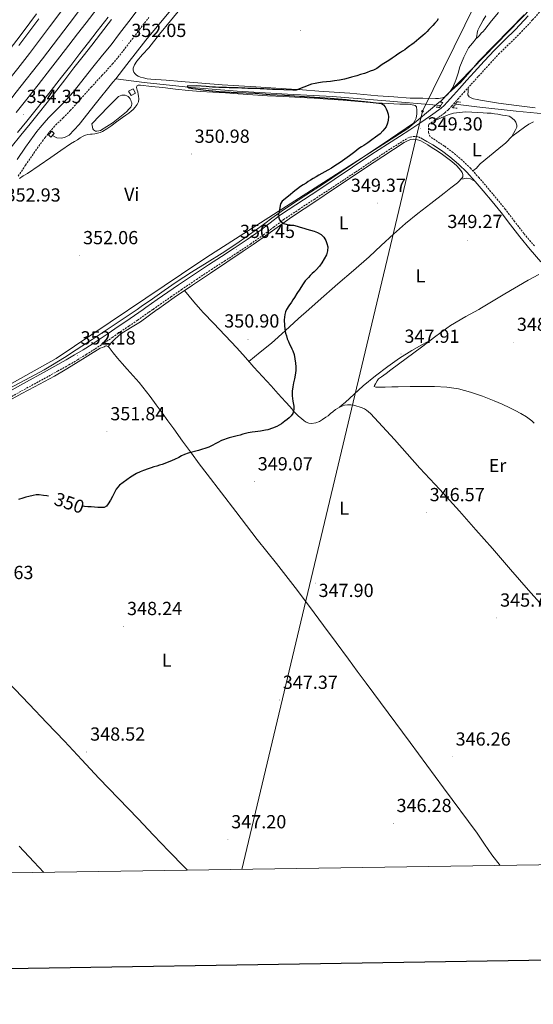
# Model space of a CAD drawing. Units: metres. Extents: x 604174 to 608673, y 4661725 to 4664762.
# Drawn here: x 606209 to 606481, y 4662080 to 4662600 of the extents above; entities that cross this region are included whole.
import ezdxf
from ezdxf.enums import TextEntityAlignment as Align

# ---------------------------------------------------------------- set-up
doc = ezdxf.new("R2010")
doc.units = ezdxf.units.M
doc.header["$MEASUREMENT"] = 0
doc.linetypes.add('TRAZOS', pattern=[0.75, 0.5, -0.25])
doc.linetypes.add('TRAZOSX2', pattern=[1.5, 1, -0.5])
for name, color, linetype, lineweight in [('Carátula', 7, 'Continuous', 5), ('Level 1', 19, 'Continuous', 0), ('Level 12', 142, 'Continuous', 13), ('Level 13', 5, 'Continuous', 0), ('Level 15', 1, 'Continuous', 0), ('Level 16', 1, 'Continuous', 13), ('Level 21', 19, 'Continuous', 0), ('Level 34', 2, 'Continuous', 0), ('Level 36', 19, 'Continuous', 40), ('Level 37', 92, 'Continuous', 0), ('Level 4', 36, 'Continuous', 30), ('Level 41', 19, 'Continuous', 0), ('Level 51', 142, 'Continuous', 13), ('Level 52', 1, 'Continuous', 13), ('Level 54', 135, 'Continuous', 0), ('Level 61', 19, 'Continuous', 0), ('Level 63', 7, 'Continuous', 0), ('Level 7', 1, 'Continuous', 0)]:
    doc.layers.add(name, color=color, linetype=linetype, lineweight=lineweight)
doc.styles.add('Arial', font='ARIAL.TTF', dxfattribs={"height": 0.2})

# ---------------------------------------------------------------- blocks, each defined once
blk = doc.blocks.new('5PATER')
at = {"layer": 'Carátula', "linetype": 'Continuous', "lineweight": 5}
h = blk.add_hatch(color=250, dxfattribs=at)
edge = h.paths.add_edge_path()
edge.add_ellipse((0, 0), major_axis=(-1.33, -1.34), ratio=0.999422, start_angle=0, end_angle=360)
blk = doc.blocks.new('5GASO')
at = {"layer": 'Carátula', "linetype": 'Continuous', "lineweight": 5}
for color, points in [(33, [(0, -5.1), (-5.1, 0), (0, 5.1), (0.2, 2.5), (-0.3, 2.4), (-0.8, 2.2), (-1.2, 1.8), (-1.5, 1.3), (-1.7, 0.7), (-1.7, 0), (-1.7, -0.8), (-1.5, -1.4), (-1.2, -1.9), (-0.8, -2.3), (-0.3, -2.5), (0.3, -2.6)]), (250, [(0.3, -2.6), (-0.3, -2.5), (-0.8, -2.3), (-1.2, -1.9), (-1.5, -1.4), (-1.7, -0.8), (-1.7, 0), (-1.7, 0.7), (-1.5, 1.3), (-1.2, 1.8), (-0.8, 2.2), (-0.3, 2.4), (0.2, 2.5), (0.6, 2.5), (0.9, 2.4), (1.1, 2.3), (1.4, 2.1), (1.6, 1.9), (1.7, 1.6), (1.8, 1.3), (1.9, 1), (1.2, 0.8), (1, 1.2), (0.8, 1.4), (0.5, 1.6), (0.2, 1.6), (0, 1.6), (-0.3, 1.5), (-0.5, 1.4), (-0.7, 1.2), (-0.8, 1), (-0.9, 0.7), (-1, 0.4), (-1, 0), (-1, -0.4), (-0.9, -0.8), (-0.8, -1.1), (-0.6, -1.4), (-0.4, -1.5), (-0.2, -1.7), (0, -1.7), (0.2, -1.8), (0.5, -1.7), (0.8, -1.6), (1, -1.5), (1.3, -1.3), (1.3, -0.7), (0.2, -0.7), (0.2, 0.1), (2, 0.1), (2, -1.8), (1.7, -2.1), (1.3, -2.4), (0.8, -2.5)]), (33, [(0, -5.1), (0.3, -2.6), (0.8, -2.5), (1.3, -2.4), (1.7, -2.1), (2, -1.8), (2, 0.1), (0.2, 0.1), (0.2, -0.7), (1.3, -0.7), (1.3, -1.3), (1, -1.5), (0.8, -1.6), (0.5, -1.7), (0.2, -1.8), (0, -1.7), (-0.2, -1.7), (-0.4, -1.5), (-0.6, -1.4), (-0.8, -1.1), (-0.9, -0.8), (-1, -0.4), (-1, 0), (-1, 0.4), (-0.9, 0.7), (-0.8, 1), (-0.7, 1.2), (-0.5, 1.4), (-0.3, 1.5), (0, 1.6), (0.2, 1.6), (0.5, 1.6), (0.8, 1.4), (1, 1.2), (1.2, 0.8), (1.9, 1), (1.8, 1.3), (1.7, 1.6), (1.6, 1.9), (1.4, 2.1), (1.1, 2.3), (0.9, 2.4), (0.6, 2.5), (0.2, 2.5), (0, 5.1), (5.1, 0)])]:
    blk.add_hatch(color=color, dxfattribs=at).paths.add_polyline_path(points)
at = {"layer": 'Carátula', "color": 250, "linetype": 'Continuous', "lineweight": 5}
blk.add_3dface([(0, -5.1), (5.1, 0), (0, 5.1), (-5.1, 0)], dxfattribs=at)

msp = doc.modelspace()

# ---------------------------------------------------------------- linework, layer by layer
at = {"layer": 'Level 1', "color": 19, "linetype": 'Continuous', "lineweight": 0, "ltscale": 0.5}
msp.add_polyline3d([(606179.93, 4662393.96, 351.82), (606228.36, 4662420.96, 351.82), (606304.39, 4662472.05, 350.67), (606309.9, 4662475.75, 350.61), (606414.41, 4662542.61, 349.42), (606430.85, 4662556.25, 349.69), (606431.98, 4662557.19, 349.66), (606432.28, 4662557.44, 349.64), (606435.57, 4662560.82, 349.4), (606486.73, 4662613.5, 349.16)], dxfattribs=at)
at = {"layer": 'Level 12', "color": 142, "linetype": 'Continuous', "lineweight": 0}
msp.add_polyline3d([(606247.09, 4662545.05, 351.47), (606255.88, 4662553.94, 351.49), (606261.35, 4662559.36, 351.49), (606262.1, 4662559.82, 351.49), (606263.07, 4662560.15, 351.49), (606263.94, 4662560.23, 351.49), (606264.76, 4662560.13, 351.49), (606265.66, 4662559.86, 351.49), (606266.36, 4662559.48, 351.49), (606266.96, 4662558.84, 351.49), (606267.4, 4662558.18, 351.49), (606267.76, 4662557.5, 351.49), (606268.06, 4662556.82, 351.49), (606268.26, 4662556.17, 351.49), (606268.31, 4662555.48, 351.49), (606268.17, 4662554.72, 351.49), (606267.73, 4662553.86, 351.49), (606267, 4662552.9, 351.49), (606265.45, 4662551.26, 351.49), (606258.51, 4662545.76, 351.49), (606251.84, 4662541.51, 351.49), (606250.91, 4662541.22, 351.49), (606249.89, 4662541.13, 351.49), (606249.13, 4662541.2, 351.49), (606248.5, 4662541.45, 351.49), (606248.03, 4662541.86, 351.49), (606247.67, 4662542.32, 351.49), (606247.09, 4662545.05, 351.47)], dxfattribs=at)
at = {"layer": 'Level 13', "color": 5, "linetype": 'Continuous', "lineweight": 0, "ltscale": 0.5}
for points in [[(606259.82, 4662568.84, 351.37), (606265.69, 4662576.36, 351.4), (606275.82, 4662589.22, 351.46), (606287.93, 4662603.86, 351.32), (606299.91, 4662618.03, 351.5), (606311.94, 4662633.3, 351.58), (606321.98, 4662646.74, 351.61), (606327.38, 4662654.66, 351.48), (606333.64, 4662666.26, 351.18), (606336.49, 4662671.02, 351.17), (606339.55, 4662674.92, 351.17), (606340.69, 4662676.62, 351.08), (606342.65, 4662678.74, 350.96), (606346.56, 4662681.78, 350.73), (606351.25, 4662684.1, 350.65), (606357.49, 4662686.34, 350.55), (606365.32, 4662688.06, 350.54), (606373.81, 4662688.62, 350.51), (606383.65, 4662687.66, 350.42), (606392.95, 4662686.9, 350.83)], [(606439.53, 4662555.39, 349.44), (606450.95, 4662554.03, 348.75), (606471.73, 4662551.72, 348.51), (606486.41, 4662550.22, 348.74), (606501.09, 4662548.28, 348.34), (606513.46, 4662547.93, 347.92), (606528.89, 4662547.74, 347.71), (606550.57, 4662548.57, 347.57), (606571.7, 4662550.19, 347.7), (606592.81, 4662552.91, 347.55), (606611.59, 4662556.01, 346.93), (606621.17, 4662556.88, 346.83), (606627.72, 4662558.3, 346.56), (606635.19, 4662561.37, 346.46), (606650.2, 4662569.6, 346.24), (606663.7, 4662578.59, 345.87), (606677.7, 4662586.99, 345.17), (606689.88, 4662594.7, 344.77), (606703.65, 4662604.7, 343.89), (606714.76, 4662614.92, 343.25), (606722.34, 4662621.45, 342.72)], [(606259.82, 4662568.84, 351.37), (606258.36, 4662566.97, 351.36), (606248.86, 4662555.32, 351.22), (606240.39, 4662544.71, 351.1), (606235.18, 4662539, 350.92), (606233.09, 4662537.88, 350.92), (606231.28, 4662537.38, 350.92), (606228.59, 4662537.54, 350.92), (606226.44, 4662538.8, 350.87)], [(606259.82, 4662568.84, 351.37), (606274.84, 4662566.79, 350.76), (606299.94, 4662564.12, 350.04), (606324.14, 4662562.24, 349.7), (606350.67, 4662560.7, 349.38), (606374.44, 4662559.48, 349.18), (606402.78, 4662557.1, 349.02), (606431.82, 4662554.73, 348.97)]]:
    msp.add_polyline3d(points, dxfattribs=at)
at = {"layer": 'Level 13', "color": 142, "linetype": 'Continuous', "lineweight": 0}
msp.add_polyline3d([(606224.26, 4662539.14, 353.36), (606225.98, 4662541.07, 353.31), (606227.27, 4662539.92, 353.13), (606225.55, 4662537.99, 353.18), (606224.26, 4662539.14, 353.36)], close=True, dxfattribs=at)
at = {"layer": 'Level 15', "color": 1, "linetype": 'Continuous', "lineweight": 0}
msp.add_polyline3d([(606266.63, 4662562.24, 353.89), (606269.05, 4662563.57, 353.89), (606270.34, 4662561.22, 353.89), (606267.93, 4662559.89, 353.89), (606266.63, 4662562.24, 353.89)], dxfattribs=at)
at = {"layer": 'Level 16', "color": 5, "linetype": 'Continuous', "lineweight": 0, "ltscale": 0.5}
msp.add_polyline3d([(606110, 4662440, 353.74), (606115.72, 4662446.94, 353.74), (606119.74, 4662451.83, 353.74), (606132.92, 4662468.39, 353.75), (606146.55, 4662485.56, 353.62), (606160.27, 4662502.64, 353.53), (606176.1, 4662522.36, 353.47), (606193.86, 4662544.64, 353.34), (606207.18, 4662561.78, 353.27), (606220.99, 4662579.42, 353.23), (606235.26, 4662597.89, 352.96), (606249.99, 4662617.52, 352.64)], dxfattribs=at)
at = {"layer": 'Level 21', "color": 19, "linetype": 'TRAZOSX2', "lineweight": 0}
for points in [[(606481.33, 4662480.43, 348.25), (606475.77, 4662487, 348.34), (606470.86, 4662493.4, 348.35), (606465.9, 4662499.89, 348.37), (606461.18, 4662505.68, 348.39), (606456.4, 4662511.41, 348.42), (606452.1, 4662516.4, 348.4), (606447.63, 4662521.35, 348.37), (606443.12, 4662525.75, 348.38), (606438.3, 4662529.79, 348.42), (606433.8, 4662533.21, 348.37), (606426.15, 4662538.16, 348.62), (606425.24, 4662540.34, 348.94), (606425.31, 4662544.7, 349.52), (606428.21, 4662546.65, 349.59), (606433.95, 4662550.8, 349.78), (606435.87, 4662552.54, 349.79), (606437.52, 4662554.34, 349.74), (606440.78, 4662558, 349.48), (606444.03, 4662561.62, 349.18), (606447.9, 4662565.89, 348.89), (606451.77, 4662570.16, 348.7), (606457.1, 4662576.02, 348.82), (606462.41, 4662581.8, 348.99), (606467.88, 4662587.17, 349.03), (606473.52, 4662592.61, 349.04), (606480.36, 4662599.91, 348.99), (606487.04, 4662607.32, 348.94)], [(606208.2, 4662517.39, 353.2), (606212.1, 4662523.16, 353.22), (606216.51, 4662529.51, 353.32), (606221, 4662535.83, 353.42), (606222.41, 4662537.72, 353.44), (606223.87, 4662539.57, 353.42), (606225.93, 4662542.02, 353.37), (606228.07, 4662544.39, 353.29), (606231.95, 4662548.2, 353.13), (606235.79, 4662552.02, 352.96), (606241.3, 4662558.19, 352.72), (606246.8, 4662564.37, 352.53), (606252.5, 4662570.48, 352.4), (606258.13, 4662576.66, 352.28), (606262.88, 4662582.45, 352.17), (606267.46, 4662588.37, 352.07), (606272.36, 4662594.79, 352.06), (606277.26, 4662601.2, 352.06)], [(606204.77, 4662400.95, 352.04), (606213.95, 4662405.95, 352.15), (606223.11, 4662410.99, 352.24), (606229.09, 4662414.28, 352.14), (606235.06, 4662417.59, 352), (606239.61, 4662420.27, 351.97), (606244.1, 4662423.05, 351.99), (606248.92, 4662426.08, 352.2), (606253.68, 4662429.19, 352.33), (606257.98, 4662432.1, 352.2), (606262.28, 4662435.02, 352.02), (606266.83, 4662438.13, 351.82), (606271.38, 4662441.24, 351.64), (606277.41, 4662445.46, 351.47), (606279.54, 4662446.94, 351.42), (606283.44, 4662449.68, 351.32), (606289.05, 4662453.56, 351.15), (606294.68, 4662457.42, 350.99), (606302.58, 4662462.76, 351.03), (606310.52, 4662468.05, 351.08), (606317.31, 4662472.44, 350.76), (606324.12, 4662476.81, 350.46), (606331.08, 4662481.47, 350.31), (606337.97, 4662486.26, 350.16), (606343.29, 4662490.35, 350.05), (606348.66, 4662494.39, 349.94), (606356.71, 4662499.75, 349.95), (606364.79, 4662505.06, 349.98), (606370.95, 4662509.08, 349.72), (606377.1, 4662513.1, 349.49), (606386.82, 4662519.58, 349.52), (606396.52, 4662526.09, 349.56), (606405.25, 4662531.79, 349.56), (606414.14, 4662537.34, 349.52), (606415.51, 4662537.97, 349.43), (606416.98, 4662538.29, 349.33), (606418.6, 4662538.26, 349.3), (606419.93, 4662538.04, 349.3), (606421.16, 4662537.57, 349.29)], [(606421.16, 4662537.57, 349.29), (606421.38, 4662537.48, 349.29)]]:
    msp.add_polyline3d(points, dxfattribs=at)
at = {"layer": 'Level 21', "color": 19, "linetype": 'Continuous', "lineweight": 13}
for points in [[(606105.49, 4662444.03, 355.08), (606107.79, 4662446.94, 355.11), (606109.79, 4662449.47, 355.13), (606115.36, 4662456.48, 355.17), (606120.95, 4662463.52, 355.19), (606128.09, 4662472.6, 354.99), (606135.2, 4662481.7, 354.73), (606140.3, 4662488.33, 354.66), (606145.36, 4662494.88, 354.58), (606151.55, 4662502.59, 354.5), (606157.82, 4662510.38, 354.43), (606163.55, 4662517.64, 354.38), (606169.27, 4662524.87, 354.35), (606174.75, 4662531.79, 354.33), (606180.25, 4662538.74, 354.32), (606185.43, 4662545.46, 354.28), (606190.56, 4662552.12, 354.24), (606196.23, 4662559.32, 354.23), (606201.93, 4662566.55, 354.23), (606208.05, 4662574.32, 354.17), (606214.2, 4662582.14, 354.07), (606219.56, 4662589.27, 353.91), (606224.79, 4662596.31, 353.77), (606231.38, 4662604.91, 353.77)], [(606203.9, 4662584.64, 353.9), (606209.17, 4662591.48, 353.77), (606214.4, 4662598.36, 353.63), (606217.94, 4662603.12, 353.58)], [(606207.13, 4662551.06, 354.61), (606212.04, 4662557.16, 354.55), (606218.73, 4662565.59, 354.48), (606225.36, 4662574.06, 354.4), (606230.18, 4662580.34, 354.27), (606235.01, 4662586.61, 354.08), (606239.61, 4662592.51, 353.92), (606244.21, 4662598.42, 353.75), (606250.01, 4662605.88, 353.6)], [(606204.55, 4662532.59, 354.78), (606209.65, 4662539.01, 354.66), (606214.55, 4662545.08, 354.61), (606219.48, 4662551.21, 354.55), (606226.21, 4662559.69, 354.48), (606232.89, 4662568.22, 354.4), (606237.73, 4662574.53, 354.27), (606242.54, 4662580.78, 354.08), (606247.12, 4662586.66, 353.92), (606251.73, 4662592.57, 353.75), (606257.55, 4662600.06, 353.6)], [(606207.91, 4662540.4, 354.66), (606212.81, 4662546.48, 354.61), (606217.75, 4662552.6, 354.55), (606224.47, 4662561.07, 354.48), (606231.13, 4662569.59, 354.4), (606235.97, 4662575.89, 354.27), (606240.78, 4662582.14, 354.08), (606245.37, 4662588.02, 353.92), (606249.98, 4662593.93, 353.75), (606255.79, 4662601.42, 353.6)], [(606208.6, 4662586.45, 354.07), (606213.9, 4662593.49, 353.91), (606219.15, 4662600.57, 353.77)]]:
    msp.add_polyline3d(points, dxfattribs=at)
at = {"layer": 'Level 21', "color": 19, "linetype": 'Continuous', "lineweight": 0}
for points in [[(606203.36, 4662403.58, 352.04), (606212.52, 4662408.56, 352.15), (606221.67, 4662413.6, 352.24), (606227.65, 4662416.89, 352.14), (606233.58, 4662420.18, 352), (606238.07, 4662422.82, 351.97), (606242.52, 4662425.58, 351.99), (606247.31, 4662428.59, 352.2), (606252.03, 4662431.67, 352.33), (606256.31, 4662434.56, 352.2), (606260.6, 4662437.48, 352.02), (606265.15, 4662440.59, 351.82), (606269.69, 4662443.7, 351.64), (606274.34, 4662446.94, 351.51), (606275.7, 4662447.9, 351.47), (606281.73, 4662452.12, 351.32), (606287.36, 4662456.01, 351.15), (606293, 4662459.88, 350.99), (606300.92, 4662465.24, 351.03), (606308.88, 4662470.54, 351.08), (606315.7, 4662474.95, 350.76), (606322.49, 4662479.3, 350.46), (606329.4, 4662483.93, 350.31), (606336.21, 4662488.66, 350.16), (606341.49, 4662492.72, 350.05), (606346.93, 4662496.82, 349.94), (606355.07, 4662502.23, 349.95), (606363.15, 4662507.55, 349.98), (606369.31, 4662511.57, 349.72), (606375.46, 4662515.59, 349.49), (606385.16, 4662522.05, 349.52), (606394.87, 4662528.57, 349.56), (606403.65, 4662534.3, 349.56), (606409.96, 4662538.24, 349.53), (606415.34, 4662541.82, 349.49), (606420.73, 4662545.4, 349.46), (606426.41, 4662549.22, 349.59), (606431.97, 4662553.24, 349.78), (606433.65, 4662554.77, 349.79), (606435.19, 4662556.44, 349.74), (606438.44, 4662560.09, 349.48), (606441.7, 4662563.72, 349.18), (606445.57, 4662568, 348.89), (606449.45, 4662572.27, 348.7), (606454.79, 4662578.13, 348.82), (606460.15, 4662583.98, 348.99), (606465.69, 4662589.42, 349.03), (606471.29, 4662594.81, 349.04), (606478.05, 4662602.04, 348.99)], [(606207.68, 4662526.18, 353.22), (606212.14, 4662532.59, 353.32), (606216.67, 4662538.98, 353.42), (606218.12, 4662540.92, 353.44), (606219.77, 4662543.01, 353.42), (606221.89, 4662545.54, 353.37), (606224.21, 4662548.1, 353.29), (606228.19, 4662552, 353.13), (606231.91, 4662555.7, 352.96), (606237.31, 4662561.75, 352.72), (606247.76, 4662574.87, 352.31), (606252.8, 4662581.26, 352.28), (606257.37, 4662586.83, 352.17), (606261.88, 4662592.66, 352.07), (606266.76, 4662599.06, 352.06), (606271.69, 4662605.52, 352.06)], [(606421.38, 4662537.48, 349.29), (606424.49, 4662535.68, 348.93), (606427.61, 4662533.88, 348.58), (606432.17, 4662530.91, 348.37), (606436.53, 4662527.58, 348.42), (606441.23, 4662523.66, 348.38), (606445.59, 4662519.39, 348.37), (606449.98, 4662514.54, 348.4), (606454.25, 4662509.58, 348.42), (606459, 4662503.89, 348.39), (606463.69, 4662498.14, 348.37), (606468.62, 4662491.68, 348.35), (606473.57, 4662485.23, 348.34), (606479.17, 4662478.61, 348.25), (606484.74, 4662471.98, 348.14)]]:
    msp.add_polyline3d(points, dxfattribs=at)
at = {"layer": 'Level 21', "color": 1, "linetype": 'TRAZOS', "lineweight": 0}
for points in [[(606431.09, 4662556.57, 349.46), (606432.84, 4662556.32, 349.46), (606431.14, 4662553.68, 349.57), (606429.4, 4662553.79, 349.71)], [(606440.41, 4662553.2, 349.49), (606438.07, 4662553.56, 349.58), (606440.49, 4662556.59, 349.34), (606442.25, 4662556.49, 349.2)]]:
    msp.add_polyline3d(points, dxfattribs=at)
at = {"layer": 'Level 34', "color": 19, "linetype": 'Continuous', "lineweight": 13, "ltscale": 0.5}
msp.add_polyline3d([(606326.51, 4662150.93, 346.95), (606422.12, 4662551.61, 349.87), (606528.17, 4662767.06, 350.77), (606745.47, 4663145.78, 347.78), (606811.4, 4663332.89, 347.69), (606734.07, 4663398.07, 348.08), (606801.94, 4663530.59, 347.19), (606950.13, 4663815.74, 345.8), (607160.56, 4664132.9, 342.35), (607313.74, 4664307.22, 340.99), (607451.55, 4664481.61, 339.89)], dxfattribs=at)
at = {"layer": 'Level 36', "color": 92, "linetype": 'Continuous', "lineweight": 0}
for points in [[(606455.58, 4662602.12, 349.63), (606454.29, 4662599.72, 349.5), (606452.92, 4662597.52, 349.49), (606452.17, 4662595.9, 349.36), (606451.37, 4662594.46, 349.33), (606451.13, 4662592.84, 349.3), (606450.87, 4662591.43, 349.18), (606450.52, 4662590.04, 349.06), (606448.6, 4662587.57, 349.01), (606446.42, 4662585.21, 348.99), (606443.91, 4662580.22, 348.97), (606441.83, 4662575.04, 348.98), (606440.91, 4662571.81, 349.01), (606439.96, 4662568.6, 349.07), (606439.45, 4662567.26, 349.11), (606438.92, 4662565.92, 349.15), (606438.1, 4662564.19, 349.15), (606436.73, 4662562.06, 349.3), (606435, 4662560.12, 349.46), (606433.9, 4662559.23, 349.52), (606432.63, 4662558.67, 349.58), (606430.61, 4662558.41, 349.68), (606429, 4662558.41, 349.68), (606422.31, 4662558.53, 349.72), (606415.65, 4662558.65, 349.76), (606407.03, 4662559.21, 349.79), (606398.41, 4662559.77, 349.81), (606391.01, 4662560.45, 349.78), (606383.62, 4662561.16, 349.74), (606375.46, 4662561.7, 349.76), (606367.3, 4662562.25, 349.82), (606358.65, 4662562.9, 350.05), (606350, 4662563.55, 350.27), (606341.95, 4662564.11, 350.28), (606333.91, 4662564.64, 350.28), (606325.02, 4662565.11, 350.38), (606316.14, 4662565.6, 350.49), (606305.29, 4662566.49, 350.67), (606294.46, 4662567.44, 350.83), (606286.42, 4662568, 350.81), (606278.38, 4662568.59, 350.77), (606276.42, 4662568.87, 350.78), (606274.55, 4662569.24, 350.78), (606272.93, 4662569.67, 350.78), (606271.74, 4662570.13, 350.82), (606270.76, 4662570.71, 350.9), (606269.86, 4662571.64, 350.96), (606269.43, 4662572.31, 350.96), (606269.09, 4662573.34, 350.97), (606269, 4662574.43, 350.99), (606269.31, 4662575.33, 351.02), (606269.79, 4662576.22, 351.03), (606270.9, 4662578.07, 351.03), (606274.04, 4662581.7, 351.12), (606277.26, 4662585.23, 351.22), (606283.01, 4662592.32, 351.39), (606288.77, 4662599.4, 351.56), (606294.44, 4662606.34, 351.67)], [(606435.89, 4662561.12, 349.38), (606439.11, 4662564.09, 349.12), (606442.33, 4662567.05, 348.86), (606447.18, 4662572.53, 348.89), (606451.89, 4662578.16, 349.12), (606460.11, 4662586.46, 349.11), (606468.33, 4662594.78, 349.1), (606475.86, 4662602.66, 349.11)], [(606462.28, 4662603.87, 349.46), (606458.71, 4662599.35, 349.34), (606455.13, 4662594.86, 349.22), (606454.19, 4662593.88, 349.19), (606453.24, 4662592.91, 349.17), (606452.33, 4662591.77, 349.07), (606451.35, 4662590.82, 349.06), (606450.38, 4662589.87, 349.05)], [(606271.16, 4662562.76, 351.5), (606270.9, 4662563.52, 351.5), (606270.82, 4662564.2, 351.5), (606270.99, 4662564.87, 351.44), (606271.2, 4662565.24, 351.42), (606271.63, 4662565.43, 351.42), (606272.86, 4662565.41, 351.42), (606278.79, 4662564.77, 351.5), (606284.71, 4662564.12, 351.54), (606291.49, 4662563.38, 351.48), (606298.27, 4662562.66, 351.37), (606304.72, 4662562.16, 351.26), (606311.17, 4662561.77, 351.14), (606317.89, 4662561.34, 351.01), (606324.62, 4662560.91, 350.88), (606332.39, 4662560.37, 350.77), (606340.16, 4662559.84, 350.7), (606348.78, 4662559.39, 350.71), (606357.41, 4662558.99, 350.7), (606364.74, 4662558.58, 350.59), (606372.07, 4662558.1, 350.46), (606380.15, 4662557.45, 350.35), (606388.22, 4662556.78, 350.24), (606394.52, 4662556.3, 350.16), (606400.82, 4662555.86, 350.12), (606403.87, 4662555.68, 350.12), (606406.92, 4662555.55, 350.12), (606410.1, 4662555.46, 350.12), (606413.28, 4662555.4, 350.12), (606414.64, 4662555.35, 350.12), (606416, 4662555.3, 350.12), (606418.16, 4662554.7, 350.05), (606418.86, 4662554.06, 350.02), (606419.21, 4662552.25, 349.99), (606419.2, 4662551.04, 349.95), (606419.16, 4662550.06, 349.9), (606419.02, 4662549.17, 349.89), (606418.76, 4662547.97, 349.85), (606418.06, 4662546.63, 349.63), (606417.36, 4662545.29, 349.42), (606409.04, 4662539.72, 349.43), (606400.73, 4662534.14, 349.44), (606389.91, 4662526.86, 349.45), (606379.11, 4662519.56, 349.44), (606369.79, 4662513.37, 349.47), (606360.43, 4662507.23, 349.58), (606356.31, 4662504.62, 349.78), (606352.2, 4662502, 350.04), (606347.3, 4662498.66, 350.25), (606342.48, 4662495.19, 350.37), (606338.67, 4662492.3, 350.32), (606334.86, 4662489.42, 350.27), (606329.42, 4662485.54, 350.33), (606323.88, 4662481.79, 350.4), (606316.05, 4662476.72, 350.51), (606308.2, 4662471.69, 350.62), (606299.96, 4662466.55, 350.69), (606291.76, 4662461.36, 350.74), (606285.5, 4662456.96, 350.82)], [(606208.81, 4662516.06, 352.93), (606210.87, 4662517.58, 352.82), (606213.08, 4662518.75, 352.64), (606219.28, 4662523, 352.64), (606225.49, 4662527.26, 352.63), (606230.7, 4662530.82, 352.32), (606235.92, 4662534.36, 352.01), (606238.02, 4662535.61, 351.89), (606239.53, 4662536.62, 351.73), (606241.06, 4662537.62, 351.55), (606242.53, 4662538.41, 351.44), (606243.79, 4662539.03, 351.33), (606244.97, 4662539.37, 351.23), (606246.5, 4662539.54, 351.2), (606247.38, 4662539.62, 351.24), (606248.82, 4662539.7, 351.29), (606251.58, 4662540.35, 351.3), (606252.79, 4662540.98, 351.3), (606255.03, 4662542.3, 351.33), (606257.19, 4662543.73, 351.38), (606260.28, 4662546.01, 351.5), (606263.36, 4662548.29, 351.61), (606265.12, 4662549.57, 351.6), (606266.7, 4662550.59, 351.54), (606268.02, 4662551.74, 351.54), (606268.99, 4662552.65, 351.59), (606270.15, 4662553.86, 351.63), (606271.22, 4662555.18, 351.66), (606271.91, 4662556.68, 351.66), (606271.96, 4662558.25, 351.55), (606271.84, 4662559.57, 351.51), (606271.67, 4662560.57, 351.49), (606271.42, 4662561.95, 351.5), (606271.16, 4662562.76, 351.5)], [(606446.34, 4662564.17, 349.26), (606446.25, 4662562.21, 349.03), (606446.17, 4662560.25, 348.8), (606446.76, 4662559.33, 348.77), (606447.91, 4662558.72, 348.8), (606449.13, 4662558.24, 348.75), (606451, 4662557.8, 348.77), (606452.89, 4662557.44, 348.78), (606462.33, 4662556, 348.76), (606471.8, 4662554.67, 348.74), (606481.77, 4662553.4, 348.69)], [(606428.21, 4662546.65, 349.59), (606431.96, 4662548.23, 349.31), (606435.72, 4662549.8, 349.04), (606438.6, 4662550.65, 349), (606441.61, 4662551.05, 349.02), (606444.93, 4662551.27, 348.9), (606448.25, 4662551.23, 348.8), (606451.22, 4662551.04, 348.78), (606454.2, 4662550.84, 348.77), (606456.31, 4662550.7, 348.77), (606458.42, 4662550.56, 348.77), (606460.18, 4662550.36, 348.77), (606461.93, 4662550.08, 348.77), (606464.37, 4662549.64, 348.77), (606466.02, 4662549.42, 348.77), (606467.89, 4662549.1, 348.59), (606468.81, 4662548.59, 348.51), (606470.81, 4662546.97, 348.51), (606471.45, 4662545.93, 348.51), (606471.96, 4662544.33, 348.51), (606472.07, 4662543.29, 348.51), (606471.14, 4662541.48, 348.51), (606470.31, 4662539.9, 348.51), (606469.38, 4662538.36, 348.51), (606466.16, 4662534.97, 348.58), (606462.55, 4662531.96, 348.64), (606457.51, 4662527.98, 348.63), (606452.6, 4662523.84, 348.61), (606451.48, 4662522.49, 348.61), (606450.77, 4662521.5, 348.64), (606448.71, 4662520.14, 348.54)], [(606469.38, 4662538.36, 348.51), (606472.75, 4662540.77, 348.57), (606476.12, 4662543.18, 348.62), (606478.39, 4662544.76, 348.65), (606480.87, 4662546.14, 348.66)], [(606255.78, 4662427.3, 352.09), (606257.62, 4662429.36, 352.1), (606259.47, 4662431.42, 352.12), (606262.48, 4662434.07, 352.08), (606267.7, 4662437.24, 351.86), (606272.94, 4662440.4, 351.64), (606281.81, 4662446.88, 351.38), (606281.91, 4662446.94, 351.37), (606290.78, 4662453.24, 351.18), (606300.4, 4662459.68, 351.06), (606310.02, 4662466.11, 350.95), (606318.6, 4662471.89, 350.84), (606327.18, 4662477.68, 350.72), (606332.48, 4662481.28, 350.6), (606337.77, 4662484.91, 350.46), (606345.25, 4662490.29, 350.46), (606352.73, 4662495.66, 350.44), (606359.44, 4662500.04, 350.21), (606366.16, 4662504.41, 349.97), (606374.46, 4662510.04, 349.78), (606382.77, 4662515.64, 349.65), (606391.91, 4662521.66, 349.6), (606401.06, 4662527.68, 349.55), (606406.71, 4662531.41, 349.49), (606412.36, 4662535.14, 349.43), (606414.48, 4662536.21, 349.43), (606415.99, 4662536.7, 349.38), (606417.49, 4662536.88, 349.36), (606418.8, 4662536.76, 349.34), (606420.1, 4662536.44, 349.23), (606421.2, 4662535.99, 349.18), (606422.54, 4662535.33, 349.16), (606423.77, 4662534.62, 349.1)], [(606423.77, 4662534.62, 349.1), (606424.97, 4662533.88, 349.06), (606427.27, 4662532.4, 349.05), (606429.08, 4662531.23, 349.05), (606431.96, 4662529.24, 348.95), (606434.85, 4662527.25, 348.86), (606437.64, 4662525.11, 348.97), (606440.24, 4662522.73, 349.12), (606441.34, 4662521.52, 349.12), (606442.37, 4662520.25, 349.12), (606443.07, 4662519.26, 349.12), (606443.52, 4662518.14, 349.12), (606443.53, 4662517.64, 349.12), (606443.38, 4662516.97, 349.12), (606443.05, 4662516.46, 349.12), (606442.49, 4662515.78, 349.12), (606441.73, 4662514.86, 349.18), (606440.66, 4662513.83, 349.2), (606437.16, 4662511.11, 349.29), (606433.66, 4662508.4, 349.39), (606426.61, 4662502.97, 349.59), (606419.58, 4662497.54, 349.79), (606413.07, 4662492.25, 349.91), (606406.74, 4662486.74, 349.99), (606400.32, 4662480.69, 350.05), (606393.87, 4662474.67, 350.06), (606385.58, 4662467.55, 349.79), (606377.29, 4662460.42, 349.48), (606366.88, 4662451.31, 349.46), (606361.93, 4662446.94, 349.56), (606356.5, 4662442.15, 349.67), (606349.48, 4662435.52, 349.92), (606342.3, 4662429.07, 350.35), (606336.27, 4662424.26, 350.82), (606330.24, 4662419.46, 351.29)], [(606442.49, 4662515.78, 349.12), (606443.89, 4662515.99, 349.06), (606445.29, 4662516.2, 349.01), (606447.49, 4662516.01, 348.83), (606448.74, 4662515.28, 348.61), (606449.98, 4662514.54, 348.4)], [(606481.19, 4662386.87, 347.01), (606480.04, 4662388.09, 347.02), (606477.17, 4662390.18, 347.02), (606474.1, 4662391.95, 347.01), (606471.23, 4662393.49, 346.99), (606468.33, 4662394.96, 346.98), (606464.23, 4662396.84, 346.97), (606460.09, 4662398.6, 346.96), (606453.81, 4662400.99, 346.93), (606447.43, 4662403.12, 346.9), (606441.25, 4662404.86, 347), (606434.95, 4662405.88, 347.14), (606428.42, 4662406.23, 347.14), (606421.89, 4662406.25, 347.15), (606415.61, 4662406.15, 347.25), (606409.33, 4662406.01, 347.33), (606405.84, 4662405.92, 347.35), (606402.34, 4662405.82, 347.38), (606400.12, 4662405.79, 347.39), (606398.55, 4662405.8, 347.5), (606397.41, 4662405.88, 347.5), (606396.58, 4662406.19, 347.52), (606396.77, 4662406.7, 347.66), (606397.19, 4662407.64, 347.66), (606398.09, 4662409.12, 347.66), (606398.89, 4662410.27, 347.68), (606400.37, 4662411.2, 347.68), (606402.89, 4662413.13, 347.68), (606405.41, 4662415.05, 347.68), (606413.46, 4662420.99, 347.75), (606421.51, 4662426.92, 347.94), (606429.23, 4662432.69, 348.17), (606437, 4662438.41, 348.42), (606445.07, 4662443.25, 348.62), (606451.91, 4662446.94, 348.77), (606453.37, 4662447.72, 348.8), (606465.65, 4662455.15, 349.08), (606478.05, 4662462.36, 348.91), (606483.7, 4662465.43, 348.64)], [(606285.5, 4662456.96, 350.82), (606279.29, 4662452.49, 350.95), (606273.35, 4662448.44, 351.2), (606271.14, 4662446.94, 351.29), (606267.4, 4662444.41, 351.44), (606261.6, 4662440.52, 351.54), (606255.78, 4662436.64, 351.61), (606247.37, 4662431.1, 351.66), (606238.94, 4662425.59, 351.71), (606232.69, 4662421.5, 351.77), (606226.36, 4662417.56, 351.83), (606221.86, 4662415.03, 351.92), (606217.31, 4662412.58, 352), (606209.1, 4662408.16, 351.9), (606200.87, 4662403.76, 351.76)], [(606296.27, 4662456.91, 351.11), (606298.73, 4662453.88, 351.18), (606301.19, 4662450.85, 351.26), (606304.69, 4662446.94, 351.31), (606306.29, 4662445.16, 351.34), (606311.6, 4662439.64, 351.36), (606317.74, 4662433.11, 351.37), (606323.85, 4662426.54, 351.36), (606328.4, 4662421.51, 351.32), (606332.93, 4662416.46, 351.25), (606337.45, 4662411.46, 351.15), (606341.98, 4662406.46, 351.02), (606345.8, 4662402.25, 350.91), (606349.63, 4662398.04, 350.62), (606352.03, 4662395.35, 350.29), (606354.43, 4662392.66, 349.95), (606355.48, 4662391.5, 349.8), (606356.6, 4662390.41, 349.66), (606358.06, 4662389.2, 349.53), (606359.43, 4662388.02, 349.42), (606360.59, 4662387.32, 349.34), (606362.06, 4662386.85, 349.28), (606363.4, 4662386.68, 349.24), (606365.76, 4662386.9, 349.07), (606367.54, 4662387.64, 349.05), (606369.24, 4662388.66, 348.93), (606371.04, 4662389.9, 348.88), (606372.13, 4662390.74, 348.85), (606373.44, 4662391.89, 348.78), (606374.64, 4662392.83, 348.7), (606376.15, 4662393.93, 348.66), (606377.71, 4662394.97, 348.62), (606379.1, 4662395.67, 348.59), (606380.82, 4662396.22, 348.54), (606382.44, 4662396.42, 348.51), (606384.27, 4662396.4, 348.48), (606385.67, 4662396.23, 348.47), (606387.36, 4662395.76, 348.43), (606388.68, 4662395.36, 348.39), (606390.28, 4662394.82, 348.37)], [(606427.04, 4662431.05, 348.11), (606421.78, 4662428.13, 348.08), (606416.52, 4662425.21, 348.05), (606410.04, 4662421.16, 347.99), (606403.8, 4662416.72, 347.94), (606397.18, 4662411.77, 347.96), (606390.79, 4662406.56, 348.03), (606386, 4662402.14, 348.04), (606381.19, 4662397.76, 348.29), (606379.66, 4662396.47, 348.45), (606378.13, 4662395.18, 348.61)], [(606203.43, 4662398.84, 352.03), (606210.15, 4662402.42, 351.98), (606216.87, 4662406.01, 351.89), (606222.18, 4662408.85, 351.77), (606227.48, 4662411.7, 351.64), (606233.04, 4662414.92, 351.53), (606238.53, 4662418.25, 351.55), (606245.03, 4662422.4, 351.79), (606251.63, 4662426.38, 352.06), (606252.76, 4662426.84, 352.09), (606253.68, 4662427.18, 352.09), (606254.28, 4662427.46, 352.09), (606254.66, 4662427.58, 352.09), (606254.94, 4662427.59, 352.09), (606255.3, 4662427.54, 352.09), (606255.78, 4662427.3, 352.09), (606256.33, 4662426.8, 352.08), (606258.5, 4662423.94, 352.17), (606260.71, 4662421.13, 352.28), (606263.28, 4662418.27, 352.32)], [(606263.28, 4662418.27, 352.32), (606265.84, 4662415.41, 352.35), (606269.02, 4662411.84, 352.39), (606272.18, 4662408.24, 352.38), (606278.08, 4662400.85, 351.97), (606281.22, 4662396.53, 351.68), (606284.37, 4662392.2, 351.4), (606287.45, 4662387.97, 351.16), (606290.54, 4662383.74, 350.92), (606295.2, 4662377.3, 350.48), (606299.87, 4662370.86, 350.06), (606304.01, 4662365.3, 349.82), (606308.21, 4662359.78, 349.67), (606315.8, 4662349.9, 349.48), (606323.4, 4662340.02, 349.26), (606329.05, 4662332.69, 349), (606334.7, 4662325.37, 348.74), (606344.8, 4662312.67, 348.38), (606354.79, 4662299.88, 348.02), (606362.28, 4662289.83, 347.59), (606369.77, 4662279.78, 347.21), (606376.43, 4662270.9, 347.07), (606383.04, 4662261.98, 347.04), (606387.64, 4662255.68, 347.03), (606392.24, 4662249.38, 347.03), (606403.89, 4662233.72, 346.88), (606415.53, 4662218.05, 346.72), (606433.26, 4662194.05, 346.4), (606450.98, 4662170.05, 346.05), (606454.89, 4662164.36, 345.99), (606458.79, 4662158.67, 345.94), (606463.14, 4662153, 345.84)], [(606390.28, 4662394.82, 348.37), (606391.38, 4662394.36, 348.36), (606392.54, 4662393.65, 348.36), (606393.6, 4662392.81, 348.34), (606394.66, 4662391.88, 348.29), (606401.01, 4662384.99, 347.85), (606407.37, 4662378.09, 347.41), (606414.03, 4662370.56, 346.95), (606420.65, 4662362.99, 346.58), (606431.21, 4662351.66, 346.44), (606441.72, 4662340.27, 346.43), (606450.41, 4662330.41, 346.21), (606459.08, 4662320.52, 346.02), (606468.68, 4662309.53, 345.9), (606478.29, 4662298.54, 345.86), (606488.47, 4662287.11, 345.9)], [(606297.78, 4662150.5, 347.06), (606296.34, 4662151.98, 347.09), (606287.99, 4662160.54, 347.24), (606279.87, 4662169.11, 347.28), (606271.73, 4662177.68, 347.33), (606261.26, 4662188.42, 347.5), (606250.81, 4662199.17, 347.76), (606241.79, 4662208.93, 348.24), (606232.76, 4662218.68, 348.68), (606223.42, 4662228.46, 348.77), (606214.08, 4662238.23, 348.84), (606202.79, 4662250.07, 349.13)], [(606208.68, 4662163.18, 348.59), (606216.45, 4662154.87, 348.11), (606221.73, 4662149.35, 347.83)]]:
    msp.add_polyline3d(points, dxfattribs=at)
at = {"layer": 'Level 4', "color": 36, "linetype": 'Continuous', "lineweight": 30}
for points in [[(606430.49, 4662600.49, 350.01), (606429.63, 4662599.32, 350.01), (606428.71, 4662598.21, 350.01), (606427.58, 4662597.02, 350.01), (606426.45, 4662595.84, 350.01), (606425.52, 4662594.81, 350.01), (606424.58, 4662593.78, 350.01), (606423.48, 4662592.7, 350.01), (606422.31, 4662591.7, 350.01), (606421.24, 4662590.83, 350.01), (606420.16, 4662589.96, 350.01), (606418.92, 4662588.89, 350.01), (606417.66, 4662587.83, 350.01), (606416.53, 4662586.99, 350.01), (606415.38, 4662586.17, 350.01), (606414.06, 4662585.13, 350.01), (606412.72, 4662584.12, 350.01), (606411.59, 4662583.39, 350.01), (606410.44, 4662582.68, 350.01), (606409.05, 4662581.76, 350.01), (606407.66, 4662580.83, 350.01), (606405.99, 4662579.66, 350.01), (606404.32, 4662578.49, 350.01), (606402.56, 4662577.37, 350.01), (606400.79, 4662576.28, 350.01), (606399.41, 4662575.26, 350.01), (606398, 4662574.29, 350.01), (606396.25, 4662573.45, 350.01), (606394.44, 4662572.75, 350.01), (606392.93, 4662572.19, 350.01), (606391.4, 4662571.65, 350.01), (606389.4, 4662571, 350.01), (606387.38, 4662570.38, 350.01), (606385.98, 4662569.97, 350.01), (606384.57, 4662569.58, 350.01), (606382.71, 4662569.09, 350.01), (606380.84, 4662568.62, 350.01), (606378.17, 4662568.07, 350.01), (606375.48, 4662567.65, 350.01), (606373.39, 4662567.46, 350.01), (606371.3, 4662567.28, 350.01), (606369.19, 4662566.97, 350.01), (606367.08, 4662566.64, 350.01), (606365.25, 4662566.3, 350.01), (606363.43, 4662565.92, 350.01), (606359.39, 4662564.3, 350.01), (606355.3, 4662562.86, 350.01), (606353.45, 4662562.81, 350.01), (606348.81, 4662562.96, 350.01), (606344.17, 4662563.15, 350.01), (606342.75, 4662563.23, 350.01), (606341.32, 4662563.3, 350.01), (606339.79, 4662563.37, 350.01), (606338.26, 4662563.44, 350.01), (606336.3, 4662563.54, 350.01), (606334.35, 4662563.64, 350.01), (606331.98, 4662563.7, 350.01), (606329.62, 4662563.76, 350.01), (606328.05, 4662563.83, 350.01), (606326.49, 4662563.9, 350.01), (606324.61, 4662563.97, 350.01), (606322.74, 4662564.04, 350.01), (606321.26, 4662564.08, 350.01), (606319.78, 4662564.11, 350.01), (606318.38, 4662564.12, 350.01), (606314.39, 4662564.27, 350.01), (606312.67, 4662564.36, 350.01), (606310.94, 4662564.46, 350.01), (606309.29, 4662564.58, 350.01), (606307.64, 4662564.72, 350.01), (606302.61, 4662565.04, 350.01), (606297.59, 4662564.92, 350.01), (606297.86, 4662564.47, 350.01), (606298.74, 4662564.02, 350.01), (606300.56, 4662563.59, 350.01), (606307.55, 4662562.74, 350.01), (606314.56, 4662562.13, 350.01), (606324.05, 4662561.64, 350.01), (606333.54, 4662561.12, 350.01), (606341.28, 4662560.59, 350.01), (606349.03, 4662560.07, 350.01), (606357, 4662559.59, 350.01)], [(606357, 4662559.59, 350.01), (606364.97, 4662559.12, 350.01), (606373.35, 4662558.58, 350.01), (606381.73, 4662557.9, 350.01), (606384.14, 4662557.56, 350.01), (606386.15, 4662557.34, 350.01), (606393.27, 4662556.56, 350.01), (606400.4, 4662555.77, 350.01), (606401.5, 4662555.02, 350.01), (606402.29, 4662554.06, 350.01), (606402.9, 4662552.89, 350.01), (606403.44, 4662551.66, 350.01), (606403.93, 4662550.13, 350.01), (606404.07, 4662548.67, 350.01), (606403.97, 4662546.9, 350.01), (606403.6, 4662545.37, 350.01), (606402.81, 4662543.49, 350.01), (606402.02, 4662542.38, 350.01), (606401.14, 4662541.35, 350.01), (606399.68, 4662539.79, 350.01), (606398.52, 4662538.8, 350.01), (606397.32, 4662537.87, 350.01), (606395.28, 4662536.46, 350.01), (606393.16, 4662534.9, 350.01), (606391.08, 4662533.54, 350.01), (606389.79, 4662532.77, 350.01), (606388.52, 4662531.97, 350.01), (606387.39, 4662531.08, 350.01), (606386.27, 4662530.18, 350.01), (606384.91, 4662529.14, 350.01), (606383.54, 4662528.11, 350.01), (606382.2, 4662527.15, 350.01), (606378.5, 4662524.54, 350.01), (606377.15, 4662523.67, 350.01), (606375.8, 4662522.8, 350.01), (606373.9, 4662521.61, 350.01), (606371.98, 4662520.46, 350.01), (606370.43, 4662519.62, 350.01), (606368.87, 4662518.79, 350.01), (606367.33, 4662517.87, 350.01), (606365.78, 4662516.95, 350.01), (606364.32, 4662516.08, 350.01), (606362.86, 4662515.22, 350.01), (606361.69, 4662514.45, 350.01), (606360.53, 4662513.65, 350.01), (606359.02, 4662512.78, 350.01), (606357.55, 4662511.86, 350.01), (606356.07, 4662510.7, 350.01), (606354.6, 4662509.53, 350.01), (606351.23, 4662506.83, 350.01), (606347.89, 4662504.1, 350.01), (606346.97, 4662502.7, 350.01), (606346.59, 4662500.76, 350.01), (606346.5, 4662499.55, 350.01), (606346.33, 4662498.29, 350.01), (606345.82, 4662496.59, 350.01), (606346.42, 4662494.21, 350.01), (606347.11, 4662493.46, 350.01), (606347.68, 4662492.99, 350.01), (606348.78, 4662492.37, 350.01), (606350.47, 4662491.78, 350.01), (606352.14, 4662491.54, 350.01), (606353.9, 4662491.39, 350.01), (606355.76, 4662490.98, 350.01), (606357.48, 4662490.46, 350.01), (606359.33, 4662489.86, 350.01), (606360.87, 4662489.38, 350.01), (606362.79, 4662488.84, 350.01), (606364.88, 4662488.22, 350.01), (606366.6, 4662487.54, 350.01), (606368.42, 4662486.42, 350.01), (606369.86, 4662485.06, 350.01), (606370.92, 4662483.3, 350.01), (606371.58, 4662481.71, 350.01), (606372.05, 4662480.06, 350.01), (606371.9, 4662477.86, 350.01), (606371.26, 4662475.82, 350.01), (606370.11, 4662473.67, 350.01), (606368.85, 4662471.61, 350.01), (606367.54, 4662469.69, 350.01), (606365.84, 4662467.8, 350.01), (606364.82, 4662466.83, 350.01), (606363.8, 4662465.86, 350.01), (606362.77, 4662464.84, 350.01), (606361.75, 4662463.82, 350.01), (606360.06, 4662462.04, 350.01), (606358.6, 4662459.88, 350.01), (606357.15, 4662457.56, 350.01), (606355.7, 4662455.26, 350.01), (606354.32, 4662453.27, 350.01), (606353.55, 4662452.04, 350.01), (606352.79, 4662450.8, 350.01), (606351.36, 4662448.83, 350.01), (606350.23, 4662446.94, 350.01), (606350.15, 4662446.81, 350.01), (606349.59, 4662445.55, 350.01), (606349.22, 4662444.22, 350.01), (606348.9, 4662441.33, 350.01), (606349.02, 4662438.45, 350.01), (606349.3, 4662436.44, 350.01), (606349.69, 4662434.44, 350.01)], [(606349.69, 4662434.44, 350.01), (606350.1, 4662432.88, 350.01), (606350.6, 4662431.37, 350.01), (606351.19, 4662429.9, 350.01), (606351.78, 4662428.63, 350.01), (606352.37, 4662427.37, 350.01), (606352.93, 4662426.16, 350.01), (606353.49, 4662424.94, 350.01), (606354.15, 4662423.13, 350.01), (606354.61, 4662420.84, 350.01), (606354.97, 4662418.52, 350.01), (606355.15, 4662416.63, 350.01), (606355.1, 4662414.56, 350.01), (606354.79, 4662412.17, 350.01), (606354.37, 4662410.3, 350.01), (606353.89, 4662408.04, 350.01), (606353.56, 4662406, 350.01), (606353.21, 4662403.74, 350.01), (606353.16, 4662401.24, 350.01), (606353.53, 4662398.49, 350.01), (606353.96, 4662395.74, 350.01), (606354, 4662394.12, 350.01), (606353.45, 4662391.86, 350.01), (606352.6, 4662390.63, 350.01), (606351.54, 4662389.64, 350.01), (606350.43, 4662388.76, 350.01), (606349.31, 4662387.89, 350.01), (606347.45, 4662386.38, 350.01), (606346.3, 4662385.66, 350.01), (606345.06, 4662385.09, 350.01), (606342.8, 4662384.2, 350.01), (606340.34, 4662383.33, 350.01), (606339.04, 4662383.02, 350.01), (606336.4, 4662382.58, 350.01), (606335.08, 4662382.39, 350.01), (606333.56, 4662382.22, 350.01), (606332.04, 4662382.04, 350.01), (606329.86, 4662381.63, 350.01), (606328.5, 4662381.26, 350.01), (606327.14, 4662380.89, 350.01), (606325.61, 4662380.49, 350.01), (606324.09, 4662380.09, 350.01), (606319.9, 4662378.99, 350.01), (606315.78, 4662377.65, 350.01), (606313.76, 4662376.52, 350.01), (606312.44, 4662375.86, 350.01), (606311.11, 4662375.19, 350.01), (606309.09, 4662374.1, 350.01), (606303.67, 4662372.42, 350.01), (606298.14, 4662370.96, 350.01), (606296.24, 4662370.2, 350.01), (606294.69, 4662369.47, 350.01), (606293.14, 4662368.73, 350.01), (606290.87, 4662367.67, 350.01), (606289.65, 4662367.07, 350.01), (606288.41, 4662366.5, 350.01), (606287.07, 4662365.99, 350.01), (606285.71, 4662365.52, 350.01), (606284.36, 4662365.01, 350.01), (606283.02, 4662364.51, 350.01), (606281.49, 4662364.07, 350.01), (606279.96, 4662363.64, 350.01), (606278.49, 4662363.12, 350.01), (606277.03, 4662362.59, 350.01), (606274.58, 4662361.76, 350.01), (606272.66, 4662361.05, 350.01), (606270.82, 4662360.16, 350.01), (606267.58, 4662358.25, 350.01), (606261.8, 4662353.98, 350.01), (606260.93, 4662352.94, 350.01), (606260.06, 4662351.9, 350.01), (606259.05, 4662349.82, 350.01), (606258.08, 4662347.96, 350.01), (606256.99, 4662346.01, 350.01), (606255.84, 4662344.1, 350.01), (606254.96, 4662342.93, 350.01), (606253.77, 4662342.27, 350.01), (606252.07, 4662342.2, 350.01), (606250.36, 4662342.28, 350.01), (606248.56, 4662342.39, 350.01), (606246.76, 4662342.5, 350.01), (606244.99, 4662342.63, 350.01), (606243.22, 4662342.8, 350.01), (606242.64, 4662342.9, 350.01)], [(606210.69, 4662347.12, 350.01), (606208.38, 4662346.36, 350.01)], [(606224.19, 4662348.23, 350.01), (606223.41, 4662348.4, 350.01), (606221.68, 4662348.64, 350.01), (606219.36, 4662348.84, 350.01), (606217.73, 4662348.84, 350.01), (606216.1, 4662348.64, 350.01), (606213.82, 4662348.06, 350.01), (606212.25, 4662347.6, 350.01), (606210.69, 4662347.12, 350.01)]]:
    msp.add_polyline3d(points, dxfattribs=at)
at = {"layer": 'Level 51', "color": 142, "linetype": 'Continuous', "lineweight": 0}
msp.add_polyline3d([(606247.09, 4662545.05, 351.49), (606255.88, 4662553.94, 351.49), (606261.35, 4662559.36, 351.49), (606262.1, 4662559.82, 351.49), (606263.07, 4662560.15, 351.49), (606263.94, 4662560.23, 351.49), (606264.76, 4662560.13, 351.49), (606265.66, 4662559.86, 351.49), (606266.36, 4662559.48, 351.49), (606266.96, 4662558.84, 351.49), (606267.4, 4662558.18, 351.49), (606267.76, 4662557.5, 351.49), (606268.06, 4662556.82, 351.49), (606268.26, 4662556.17, 351.49), (606268.31, 4662555.48, 351.49), (606268.17, 4662554.72, 351.49), (606267.73, 4662553.86, 351.49), (606267, 4662552.9, 351.49), (606265.45, 4662551.26, 351.49), (606258.51, 4662545.76, 351.49), (606251.84, 4662541.51, 351.49), (606250.91, 4662541.22, 351.49), (606249.89, 4662541.13, 351.49), (606249.13, 4662541.2, 351.49), (606248.5, 4662541.45, 351.49), (606248.03, 4662541.86, 351.49), (606247.67, 4662542.32, 351.49), (606247.09, 4662545.05, 351.49)], close=True, dxfattribs=at)
at = {"layer": 'Level 52', "color": 1, "linetype": 'Continuous', "lineweight": 0}
msp.add_polyline3d([(606266.63, 4662562.24, 353.89), (606269.05, 4662563.57, 353.89), (606270.34, 4662561.22, 353.89), (606267.93, 4662559.89, 353.89), (606266.63, 4662562.24, 353.89)], close=True, dxfattribs=at)
at = {"layer": 'Level 54', "color": 135, "linetype": 'Continuous', "lineweight": 0}
for points in [[(606207.13, 4662551.06, 354.61), (606212.04, 4662557.16, 354.55), (606218.73, 4662565.59, 354.48), (606225.36, 4662574.06, 354.4), (606230.18, 4662580.34, 354.27), (606235.01, 4662586.61, 354.08), (606239.61, 4662592.51, 353.92), (606244.21, 4662598.42, 353.75), (606250.01, 4662605.88, 353.6)], [(606231.38, 4662604.91, 353.77), (606224.79, 4662596.31, 353.77), (606219.56, 4662589.27, 353.91), (606214.2, 4662582.14, 354.07), (606208.05, 4662574.32, 354.17)], [(606255.79, 4662601.42, 353.6), (606249.98, 4662593.93, 353.75), (606245.37, 4662588.02, 353.92), (606240.78, 4662582.14, 354.08), (606235.97, 4662575.89, 354.27), (606231.13, 4662569.59, 354.4), (606224.47, 4662561.07, 354.48), (606217.75, 4662552.6, 354.55), (606212.81, 4662546.48, 354.61), (606207.91, 4662540.4, 354.66)], [(606208.6, 4662586.45, 354.07), (606213.9, 4662593.49, 353.91), (606219.15, 4662600.57, 353.77)]]:
    msp.add_polyline3d(points, dxfattribs=at)
at = {"layer": 'Level 61', "color": 19, "linetype": 'Continuous', "lineweight": 0}
msp.add_polyline3d([(605075.22, 4662132.01, 359.57), (605040.8, 4664445.15, 351), (608484.89, 4664497.23, 327.89), (608520.43, 4662184.1, 336.68), (605075.22, 4662132.01, 359.57)], close=True, dxfattribs=at)
at = {"layer": 'Level 63', "linetype": 'Continuous', "lineweight": 30}
msp.add_polyline3d([(604982.67, 4664494.34, -0.24), (605021.22, 4662079.64, -0.24), (608575.76, 4662136.38, -0.24), (608537.26, 4664548.07, -0.24), (604982.67, 4664494.34, -0.24)], dxfattribs=at)

# ---------------------------------------------------------------- block references
at = {"layer": 'Level 34', "color": 2, "linetype": 'Continuous', "lineweight": 0, "xscale": 0.09999983015004542, "yscale": 0.09999983015004542}
msp.add_blockref('5GASO', (606422.12, 4662551.61, 349.87), dxfattribs=at)
at = {"layer": 'Level 7', "color": 19, "linetype": 'Continuous', "lineweight": 0, "xscale": 0.09999983015004542, "yscale": 0.09999983015004542}
for p in [(606357.66, 4662594.42, 350.73), (606263.44, 4662589.21, 352.06), (606210.91, 4662550.06, 354.36), (606421.21, 4662542.41, 349.31), (606299.82, 4662529.03, 350.98), (606398.28, 4662503.08, 349.38), (606445.77, 4662483.45, 349.28), (606323.77, 4662478.73, 350.46), (606240.8, 4662475.42, 352.07), (606329.8, 4662430.87, 350.9), (606470.33, 4662429.6, 348.51), (606239.47, 4662422.42, 352.18), (606410.71, 4662423.31, 347.92), (606255.18, 4662382.36, 351.85), (606333.13, 4662355.88, 349.08), (606424.1, 4662339.6, 346.58), (606365.38, 4662302.24, 347.91), (606264.04, 4662279.41, 348.24), (606461.39, 4662283.87, 345.72), (606346.38, 4662240.42, 347.38), (606244.47, 4662213.04, 348.53), (606437.89, 4662210.43, 346.27), (606406.65, 4662175.29, 346.29), (606319.17, 4662166.71, 347.2)]:
    msp.add_blockref('5PATER', p, dxfattribs=at)

# ---------------------------------------------------------------- texts
at = {"layer": 'Level 37', "color": 92, "linetype": 'Continuous', "lineweight": 0, "style": 'Arial'}
for s, p in [('L', (606450.88, 4662531.33, 348.61)), ('Vi', (606268.3, 4662507.77, 351.52)), ('L', (606380.44, 4662492.67, 349.79)), ('L', (606421.05, 4662464.64, 349.29)), ('Er', (606461.81, 4662364.43, 346.71)), ('L', (606380.66, 4662341.87, 347.91)), ('L', (606286.79, 4662261.51, 348.03))]:
    msp.add_text(s, height=7, dxfattribs=at).set_placement(p, align=Align.MIDDLE_CENTER)
at = {"layer": 'Level 41', "color": 19, "linetype": 'Continuous', "lineweight": 0, "style": 'Arial'}
for s, p in [('352.05', (606268.02, 4662588.7, 352.06)), ('354.35', (606212.65, 4662553.81, 354.36)), ('349.30', (606424.82, 4662539.27, 349.31)), ('350.98', (606301.56, 4662532.78, 350.98)), ('349.37', (606384.21, 4662506.84, 349.38)), ('352.93', (606201.54, 4662501.71, 352.94)), ('349.27', (606435.28, 4662487.72, 349.28)), ('352.06', (606242.53, 4662479.17, 352.07)), ('350.45', (606325.51, 4662482.48, 350.46)), ('350.90', (606317.21, 4662435.13, 350.9)), ('348.50', (606472.06, 4662433.35, 348.51)), ('352.18', (606241.2, 4662426.18, 352.18)), ('347.91', (606412.54, 4662427.06, 347.92)), ('351.84', (606256.92, 4662386.11, 351.85)), ('349.07', (606334.93, 4662359.63, 349.08)), ('346.57', (606425.9, 4662343.35, 346.58)), ('349.63', (606187.14, 4662302.18, 349.64)), ('347.90', (606367.12, 4662292.72, 347.91)), ('345.72', (606463.19, 4662287.62, 345.72)), ('348.24', (606265.78, 4662283.16, 348.24)), ('347.37', (606348.18, 4662244.17, 347.38)), ('348.52', (606246.27, 4662216.8, 348.53)), ('346.26', (606439.63, 4662214.18, 346.27)), ('346.28', (606408.38, 4662179.04, 346.29)), ('347.20', (606320.91, 4662170.46, 347.2))]:
    msp.add_text(s, height=7, dxfattribs=at).set_placement(p, align=Align.BOTTOM_LEFT)
at = {"layer": 'Level 41', "color": 39, "linetype": 'Continuous', "lineweight": 0, "style": 'Arial'}
msp.add_text('350', height=7, rotation=-18.6068, dxfattribs=at).set_placement((606235.26, 4662344.61, 350.01), align=Align.MIDDLE_CENTER)

doc.saveas('drawing.dxf')
